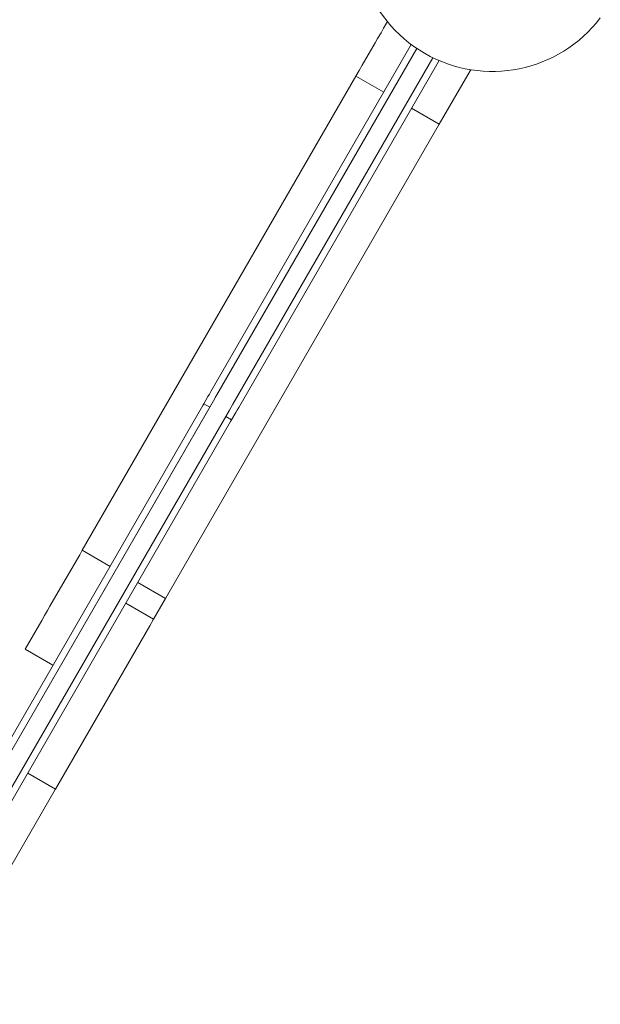
# Model space of a CAD drawing. Units: millimetres. Extents: x -3070 to 3078, y -3592 to 3324.
# Drawn here: x -315 to 29, y -694 to -110 of the extents above; entities that cross this region are included whole.
import ezdxf

# ---------------------------------------------------------------- set-up
doc = ezdxf.new("R2010")
doc.units = ezdxf.units.MM
doc.layers.get('0').update_dxf_attribs({"true_color": 0xe7f0ff})

# ---------------------------------------------------------------- blocks, each defined once
blk = doc.blocks.new('A$C3857b7d8')
at = {"lineweight": 0}
for p, q in [((-100.87, -117.71), (-99.31, -115.01)), ((-97.07, -111.13), (-99.31, -115.01)), ((-104.38, -123.79), (-102.87, -121.18)), ((-100.87, -117.71), (-102.87, -121.18)), ((-82.95, -124.67), (-201.71, -330.37)), ((-79.67, -126.99), (-198.24, -332.37)), ((-198.24, -332.37), (-79.67, -126.99)), ((-104.38, -123.79), (-111.98, -136.95)), ((-188.72, -337.87), (-70.14, -132.49)), ((-70.14, -132.49), (-188.72, -337.87)), ((-185.25, -339.87), (-66.49, -134.17)), ((-113.76, -140.04), (-115.74, -143.47)), ((-113.76, -140.04), (-111.98, -136.95)), ((-48.11, -140.32), (-47.7, -139.63)), ((-115.74, -143.47), (-278.04, -424.58)), ((-99.29, -152.97), (-115.74, -143.47)), ((-48.11, -140.32), (-66.38, -171.97)), ((-82.83, -162.47), (-66.38, -171.97)), ((-228.68, -453.08), (-66.38, -171.97)), ((-202.6, -331.91), (-203.49, -333.45)), ((-201.71, -330.37), (-202.6, -331.91)), ((-200.3, -335.93), (-198.24, -332.37)), ((-199.14, -333.91), (-198.24, -332.37)), ((-200.3, -335.93), (-355.1, -604.06)), ((-205.94, -337.7), (-206.53, -338.73)), ((-203.49, -333.45), (-205.94, -337.7)), ((-205.94, -337.7), (-202.48, -339.7)), ((-188.72, -337.87), (-190.78, -341.43)), ((-188.72, -337.87), (-189.61, -339.41)), ((-206.53, -338.73), (-358.57, -602.06)), ((-355.1, -604.06), (-203.07, -340.73)), ((-345.58, -609.56), (-190.78, -341.43)), ((-189.49, -347.2), (-187.04, -342.95)), ((-187.04, -342.95), (-186.14, -341.41)), ((-186.14, -341.41), (-185.25, -339.87)), ((-193.54, -346.23), (-345.58, -609.56)), ((-342.11, -611.56), (-190.08, -348.23)), ((-192.95, -345.2), (-189.49, -347.2)), ((-190.08, -348.23), (-189.49, -347.2)), ((-279.56, -427.22), (-278.04, -424.58)), ((-261.58, -434.08), (-278.04, -424.58)), ((-279.56, -427.22), (-287.53, -441.01)), ((-289.5, -444.43), (-287.53, -441.01)), ((-245.13, -443.58), (-228.68, -453.08)), ((-289.5, -444.43), (-297.17, -457.72)), ((-228.68, -453.08), (-235.75, -465.33)), ((-298.59, -460.18), (-300.35, -463.21)), ((-298.59, -460.18), (-297.17, -457.72)), ((-252.2, -455.83), (-235.75, -465.33)), ((-302.05, -466.17), (-311.85, -483.15)), ((-302.05, -466.17), (-300.35, -463.21)), ((-238.04, -469.29), (-235.75, -465.33)), ((-238.04, -469.29), (-293.94, -566.11)), ((-295.4, -492.65), (-311.85, -483.15)), ((-310.39, -556.61), (-293.94, -566.11)), ((-294.07, -566.34), (-293.94, -566.11)), ((-367.63, -693.75), (-294.07, -566.34))]:
    blk.add_line(p, q, dxfattribs=at)
blk.add_arc((-34.86, -60.38), 80.28, 157.11588, 322.88412, dxfattribs=at)

msp = doc.modelspace()

# ---------------------------------------------------------------- block references
msp.add_blockref('A$C3857b7d8', (0, 0))

doc.saveas('drawing.dxf')
